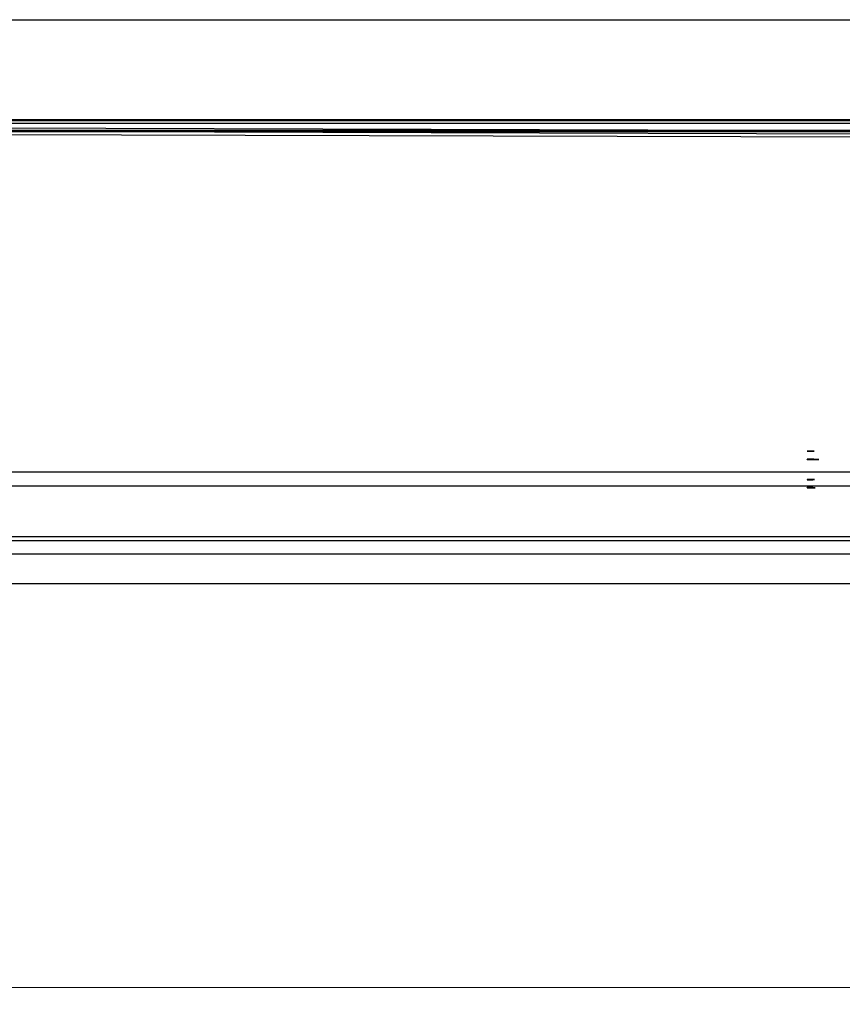
# Model space of a CAD drawing. Units: millimetres. Extents: x -1056 to 2611, y -200 to 1783.
# Drawn here: x 1736 to 1835, y 695 to 813 of the extents above; entities that cross this region are included whole.
import ezdxf

# ---------------------------------------------------------------- set-up
doc = ezdxf.new("R2010")
doc.units = ezdxf.units.MM
doc.header["$LTSCALE"] = 65.395
doc.header["$PDMODE"] = 3
doc.header["$PDSIZE"] = 0.3125
doc.layers.get('0').update_dxf_attribs({"linetype": 'CONTINUOUS'})
doc.layers.get('Defpoints').update_dxf_attribs({"linetype": 'CONTINUOUS'})
doc.layers.add('尺寸线', color=3, linetype='CONTINUOUS', lineweight=18)
doc.styles.add('HZ', font='txt', dxfattribs={"width": 0.67, "height": 15})
doc.dimstyles.new('1-1', dxfattribs={"dimtxt": 25, "dimasz": 5, "dimexe": 2, "dimexo": 0, "dimgap": 1.3, "dimtad": 1, "dimdec": 0, "dimdsep": 46, "dimtxsty": 'HZ', "dimcen": 0, "dimclrd": 3, "dimclre": 3, "dimclrt": 3, "dimadec": 0, "dimazin": 0, "dimtfac": 1, "dimtdec": 0, "dimtofl": 0, "dimtmove": 0, "dimatfit": 3, "dimfxl": 1, "dimtfillclr": 256, "dimtolj": 1, "dimtzin": 0, "dimlwd": 18, "dimlwe": 18, "dimarcsym": 0})

# ---------------------------------------------------------------- blocks, each defined once
blk = doc.blocks.new('*D1')
at = {"layer": 'Defpoints', "color": 0}
for p in [(923.45, 760.48), (1933.02, 760.76), (1933.02, 697.25)]:
    blk.add_point(p, dxfattribs=at)
at = {"layer": '尺寸线', "color": 3, "lineweight": 18}
for p, q in [((923.45, 760.48), (923.45, 695.25)), ((1933.02, 760.76), (1933.02, 695.25)), ((928.45, 697.25), (1928.02, 697.25))]:
    blk.add_line(p, q, dxfattribs=at)
at = {"layer": '尺寸线', "color": 3}
for points in [[(928.45, 698.09), (928.45, 696.42), (923.45, 697.25)], [(1928.02, 696.42), (1928.02, 698.09), (1933.02, 697.25)]]:
    blk.add_solid(points, dxfattribs=at)
at = {"layer": '尺寸线', "color": 3, "insert": (1428.24, 706.05), "char_height": 15, "attachment_point": 5, "style": 'HZ'}
blk.add_mtext('\\A1;W', dxfattribs=at)

msp = doc.modelspace()

# ---------------------------------------------------------------- linework, layer by layer
for p, q in [((948.94, 813.03), (1907.53, 813.03)), ((947.64, 801), (1908.83, 801)), ((947.64, 800.99), (1908.83, 800.99)), ((947.65, 801.11), (1908.83, 801.11)), ((1869.28, 798.88), (1140.72, 800.99)), ((1869.3, 799.26), (1266.97, 800.99)), ((1417.45, 800.99), (1869.3, 799.7)), ((947.54, 800.64), (1908.94, 800.64)), ((1871.92, 799.77), (984.55, 799.77)), ((984.55, 799.67), (1871.85, 799.67)), ((1831.39, 761.43), (1830.56, 761.43)), ((1830.56, 761.43), (1830.56, 761.4)), ((1830.56, 761.4), (1830.69, 761.4)), ((1830.69, 761.4), (1830.83, 761.4)), ((1830.83, 761.4), (1830.99, 761.4)), ((1830.56, 760.43), (1830.56, 760.48)), ((1830.56, 760.43), (1831.94, 760.43)), ((1830.93, 760.48), (1830.77, 760.48)), ((1831.08, 760.47), (1830.93, 760.48)), ((1831.22, 760.47), (1831.08, 760.47)), ((1831.23, 760.47), (1831.22, 760.47)), ((1868.08, 758.91), (988.41, 759.04)), ((1868.08, 758.88), (988.41, 759.01)), ((1831.4, 758.03), (1830.56, 758.03)), ((1830.56, 758.03), (1830.56, 757.98)), ((1830.56, 757.98), (1830.68, 757.98)), ((1830.68, 757.98), (1830.82, 757.98)), ((1830.82, 757.98), (1830.97, 757.98)), ((1830.97, 757.98), (1831.2, 757.98)), ((1831.2, 757.98), (1831.22, 758)), ((985.77, 757.26), (1870.71, 757.26)), ((1830.68, 757.09), (1830.56, 757.09)), ((1830.56, 757.03), (1830.56, 757.09)), ((1830.56, 757.03), (1831.49, 757.03)), ((1830.82, 757.09), (1830.68, 757.09)), ((1830.97, 757.08), (1830.82, 757.09)), ((1831.2, 757.08), (1830.97, 757.08)), ((1831.23, 757.05), (1831.2, 757.08)), ((985.07, 751.23), (1871.41, 751.23)), ((985.07, 750.73), (1871.41, 750.73)), ((1915.15, 749.1), (941.32, 749.1)), ((1919.33, 745.55), (1671.49, 745.55))]:
    msp.add_line(p, q)
for points in [[(1830.99, 761.4), (1831.15, 761.41), (1831.23, 761.41)], [(1831.23, 761.41), (1831.24, 761.41), (1831.25, 761.41), (1831.26, 761.41), (1831.27, 761.41), (1831.29, 761.42), (1831.31, 761.42), (1831.33, 761.42), (1831.36, 761.42), (1831.39, 761.43)], [(1830.77, 760.48), (1830.63, 760.48), (1830.56, 760.48)], [(1831.94, 760.43), (1831.8, 760.43), (1831.68, 760.43), (1831.57, 760.43), (1831.48, 760.44), (1831.4, 760.44), (1831.33, 760.45), (1831.28, 760.45), (1831.25, 760.46), (1831.23, 760.47)], [(1831.22, 758), (1831.23, 758.01), (1831.24, 758.01), (1831.25, 758.01), (1831.26, 758.01), (1831.28, 758.02), (1831.3, 758.02), (1831.33, 758.02), (1831.36, 758.02), (1831.4, 758.03)], [(1831.49, 757.03), (1831.44, 757.03), (1831.39, 757.03), (1831.36, 757.03), (1831.32, 757.04), (1831.29, 757.04), (1831.27, 757.04), (1831.25, 757.05), (1831.24, 757.05), (1831.23, 757.05)]]:
    msp.add_lwpolyline(points)

# ---------------------------------------------------------------- dimensions: what is measured, and where the dimension line sits
at = {"layer": '尺寸线'}
dim = msp.add_linear_dim(base=(1933.02, 697.25), p1=(923.45, 760.48), p2=(1933.02, 760.76), text='W', dimstyle='1-1', override={"dimtxt": 25}, dxfattribs=at)
dim.commit()
dim.dimension.update_dxf_attribs({"geometry": '*D1', "text_midpoint": (1428.24, 697.25), "dimtype": 160})

doc.saveas('drawing.dxf')
